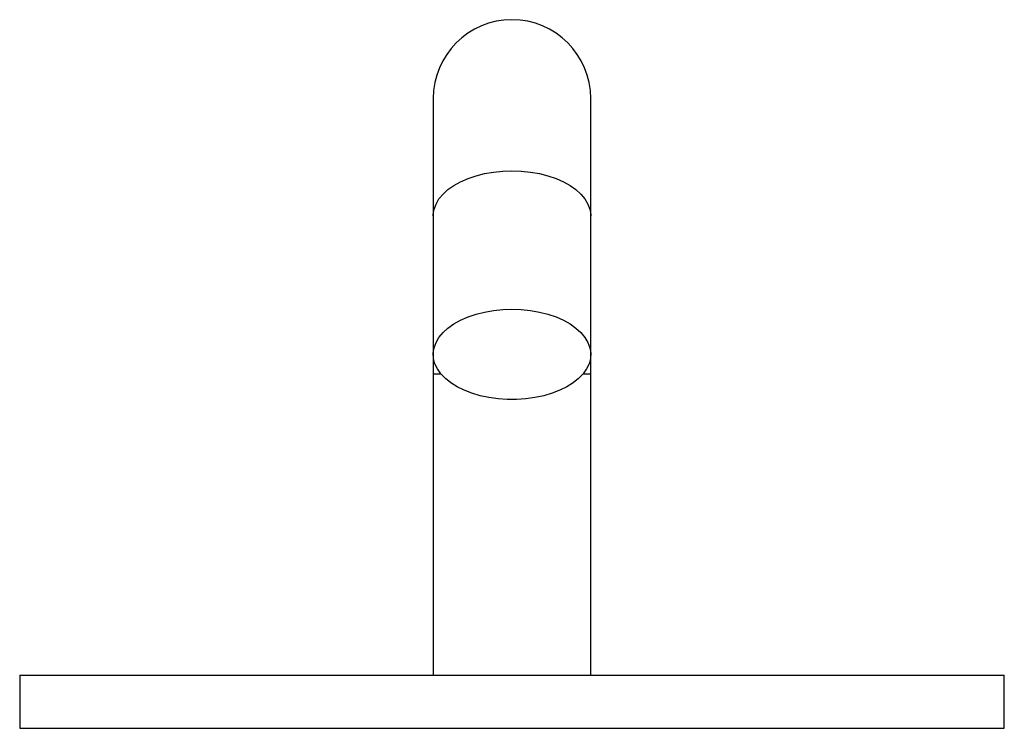
# Model space of a CAD drawing. Units: millimetres. Extents: x 5 to 292, y 5 to 205.
# Drawn here: x 110 to 160, y 104 to 140 of the extents above; entities that cross this region are included whole.
import ezdxf

# ---------------------------------------------------------------- set-up
doc = ezdxf.new("R2010")
doc.units = ezdxf.units.MM

msp = doc.modelspace()

# ---------------------------------------------------------------- linework, layer by layer
at = {"color": 7, "linetype": 'Continuous', "lineweight": 25}
for p, q in [((131.339, 136.128), (131.339, 130.159)), ((139.339, 130.159), (139.339, 136.128)), ((131.339, 130.159), (131.339, 123.123)), ((139.339, 123.123), (139.339, 130.159)), ((131.339, 123.123), (131.339, 122.128)), ((139.339, 122.128), (139.339, 123.123)), ((131.339, 122.128), (131.339, 106.828)), ((139.339, 106.828), (139.339, 122.128)), ((110.339, 106.828), (110.339, 104.128)), ((110.339, 106.828), (135.339, 106.828)), ((135.339, 106.828), (160.339, 106.828)), ((160.339, 104.128), (160.339, 106.828)), ((110.339, 104.128), (135.339, 104.128)), ((135.339, 104.128), (160.339, 104.128))]:
    msp.add_line(p, q, dxfattribs=at)
at = {"color": 8, "linetype": 'Continuous', "lineweight": 25}
for p, q in [((131.734, 122.128), (131.339, 122.128)), ((139.339, 122.128), (138.944, 122.128))]:
    msp.add_line(p, q, dxfattribs=at)
at = {"color": 8, "linetype": 'Continuous', "lineweight": 25, "flags": 128}
for points in [[(131.339, 130.159), (131.341, 130.227), (131.383, 130.497), (131.481, 130.763), (131.632, 131.021), (131.836, 131.266), (132.089, 131.496), (132.388, 131.707), (132.728, 131.897), (133.105, 132.061), (133.513, 132.2), (133.946, 132.309), (134.4, 132.389), (134.866, 132.437), (135.339, 132.453)], [(135.339, 132.453), (135.812, 132.437), (136.279, 132.389), (136.732, 132.309), (137.166, 132.2), (137.574, 132.061), (137.95, 131.897), (138.29, 131.707), (138.589, 131.496), (138.842, 131.266), (139.046, 131.021), (139.198, 130.763), (139.295, 130.497), (139.337, 130.227), (139.339, 130.159)]]:
    msp.add_lwpolyline(points, dxfattribs=at)
at = {"color": 7, "linetype": 'Continuous', "lineweight": 25, "flags": 128}
msp.add_lwpolyline([(135.339, 125.417), (135.812, 125.401), (136.279, 125.353), (136.732, 125.274), (137.166, 125.164), (137.574, 125.026), (137.95, 124.861), (138.29, 124.671), (138.589, 124.46), (138.842, 124.23), (139.046, 123.985), (139.198, 123.728), (139.295, 123.462), (139.337, 123.191), (139.323, 122.919), (139.253, 122.65), (139.128, 122.388), (138.95, 122.136), (138.722, 121.898), (138.445, 121.677), (138.125, 121.477), (137.766, 121.299), (137.373, 121.147), (136.952, 121.023), (136.507, 120.929), (136.047, 120.865), (135.576, 120.833), (135.102, 120.833), (134.632, 120.865), (134.171, 120.929), (133.727, 121.023), (133.305, 121.147), (132.912, 121.299), (132.553, 121.477), (132.233, 121.677), (131.957, 121.898), (131.728, 122.136), (131.55, 122.388), (131.425, 122.65), (131.355, 122.919), (131.341, 123.191), (131.383, 123.462), (131.481, 123.728), (131.632, 123.985), (131.836, 124.23), (132.089, 124.46), (132.388, 124.671), (132.728, 124.861), (133.105, 125.026), (133.513, 125.164), (133.946, 125.274), (134.4, 125.353), (134.866, 125.401), (135.339, 125.417)], dxfattribs=at)
at = {"color": 7, "linetype": 'Continuous', "lineweight": 25}
msp.add_arc((135.339, 136.128), 4, 0, 180, dxfattribs=at)

doc.saveas('drawing.dxf')
